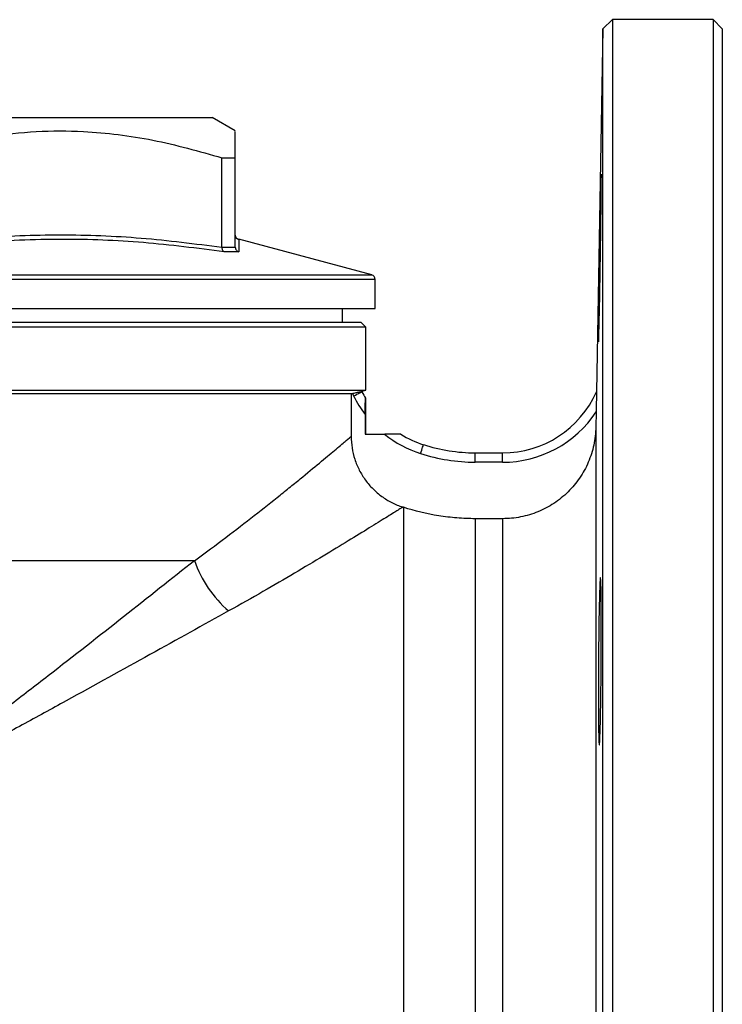
# Model space of a CAD drawing. Units: millimetres. Extents: x -160 to 735, y -58 to 370.
# Drawn here: x 660 to 735, y 264 to 370 of the extents above; entities that cross this region are included whole.
import ezdxf

# ---------------------------------------------------------------- set-up
doc = ezdxf.new("R2010")
doc.units = ezdxf.units.MM

msp = doc.modelspace()

# ---------------------------------------------------------------- linework, layer by layer
at = {"color": 7, "linetype": 'Continuous', "lineweight": 25}
for p, q in [((723.32, 370.14), (722.29, 369.14)), ((734.11, 370.14), (723.32, 370.14)), ((723.32, 370.14), (723.32, 270.64)), ((735.11, 369.14), (734.11, 370.14)), ((734.11, 370.14), (734.11, 171.14)), ((722.29, 369.14), (721.61, 330.2)), ((722.29, 270.64), (722.29, 369.14)), ((735.11, 369.14), (735.11, 172.14)), ((610.36, 359.64), (680.36, 359.64)), ((682.86, 358.19), (680.36, 359.64)), ((681.43, 355.31), (682.86, 355.31)), ((681.43, 345.72), (681.43, 355.31)), ((682.86, 345.72), (682.86, 355.31)), ((681.43, 345.72), (681.43, 345.7)), ((681.43, 345.7), (682.86, 345.7)), ((682.86, 345.7), (682.86, 345.72)), ((697.49, 342.74), (683.23, 346.56)), ((683.24, 345.22), (681.68, 345.22)), ((697.86, 339.14), (697.86, 342.25)), ((645.36, 339.14), (697.86, 339.14)), ((694.36, 337.64), (694.36, 339.14)), ((696.36, 337.64), (645.36, 337.64)), ((696.86, 337.14), (696.36, 337.64)), ((696.86, 337.14), (645.36, 337.14)), ((696.86, 330.37), (696.86, 337.14)), ((593.86, 330.37), (696.86, 330.37)), ((695.29, 329.97), (595.42, 329.97)), ((695.44, 330.01), (695.29, 329.97)), ((695.29, 329.97), (695.29, 325.41)), ((695.56, 329.76), (695.44, 330.01)), ((696.43, 330.25), (696.86, 330.37)), ((696.43, 330.26), (696.46, 330.2)), ((721.61, 330.2), (721.61, 330.2)), ((696.86, 325.64), (696.86, 329.5)), ((696.8, 327.77), (696.8, 325.64)), ((721.57, 328.05), (721.54, 326.41)), ((696.8, 325.64), (698.89, 325.64)), ((721.54, 326.41), (721.54, 214.89)), ((708.6, 322.64), (708.6, 323.64)), ((708.6, 323.64), (711.54, 323.64)), ((711.54, 322.64), (711.54, 323.64)), ((711.54, 322.64), (708.6, 322.64)), ((700.89, 317.79), (700.89, 223.51)), ((708.6, 316.57), (708.6, 224.73)), ((711.54, 316.57), (708.6, 316.57)), ((711.54, 316.57), (711.54, 224.73)), ((678.48, 312.06), (612.24, 312.06)), ((722.29, 172.14), (722.29, 270.64)), ((723.32, 270.64), (723.32, 171.14))]:
    msp.add_line(p, q, dxfattribs=at)
at = {"color": 8, "linetype": 'Continuous', "lineweight": 25}
for p, q in [((593.23, 342.74), (697.49, 342.74)), ((697.86, 342.25), (645.36, 342.25))]:
    msp.add_line(p, q, dxfattribs=at)
at = {"color": 7, "linetype": 'Continuous', "lineweight": 25, "flags": 128}
for points in [[(695.56, 329.76), (695.74, 329.84), (695.9, 329.93), (696.06, 330), (696.2, 330.07), (696.31, 330.13), (696.39, 330.17), (696.44, 330.19), (696.46, 330.2)], [(702.74, 323.56), (702.8, 323.75), (702.86, 323.93), (702.91, 324.09), (702.96, 324.24), (703, 324.35), (703.03, 324.44), (703.04, 324.5), (703.05, 324.51)]]:
    msp.add_lwpolyline(points, dxfattribs=at)
at = {"color": 7, "linetype": 'Continuous', "lineweight": 25}
for centre, radius, start, end in [((683.36, 347.04), 0.5, 182.3171, 255.113), ((697.36, 342.25), 0.5, 0, 75), ((706.51, 335.19), 11.23, 206.4039, 210.4477), ((711.54, 334.63), 11, 270, 336.2281), ((721.6, 330.19), 0.0103, 64.9395, 67.02), ((706.51, 335.19), 12.23, 206.4039, 217.3679), ((711.54, 334.63), 12, 270, 326.7012), ((706.51, 335.19), 12.23, 231.411, 252.0302), ((706.51, 335.19), 11.23, 238.3503, 252.0302), ((708.6, 341.64), 18, 252.0302, 270), ((708.6, 341.64), 19, 252.0302, 270), ((690.6, 316.34), 12.85, 199.4298, 228.8545)]:
    msp.add_arc(centre, radius, start, end, dxfattribs=at)
for points, knots in [([(646.79, 355.31), (648.38, 355.78), (651.58, 356.72), (656.5, 357.68), (661.5, 358.21), (666.13, 358.22), (670.3, 357.84), (675.29, 357.06), (678.97, 356.01), (681.43, 355.31)], [0, 0, 0, 0, 0.140878, 0.281716, 0.425832, 0.56993, 0.676747, 0.783575, 1, 1, 1, 1]), ([(682.86, 355.31), (682.86, 355.74), (682.86, 356.62), (682.86, 357.55), (682.86, 358.12), (682.86, 358.14), (682.86, 358.15)], [0, 0, 0, 0, 0.258171, 0.525854, 0.793473, 1, 1, 1, 1]), ([(721.91, 338.18), (721.93, 338.9), (721.95, 339.72), (721.98, 341.56), (722, 342.53), (722.03, 344.56), (722.05, 345.57), (722.07, 347.56), (722.09, 348.49), (722.1, 350.22), (722.11, 350.97), (722.12, 352.24), (722.12, 352.72), (722.12, 353.39), (722.12, 353.55), (722.1, 353.54), (722.1, 353.37), (722.07, 352.68), (722.06, 352.19), (722.03, 350.9), (722.01, 350.15), (721.98, 348.41), (721.96, 347.48), (721.93, 345.48), (721.91, 344.47), (721.88, 342.45), (721.86, 341.48), (721.84, 339.65), (721.83, 338.83), (721.81, 337.4), (721.81, 336.83), (721.81, 335.96), (721.81, 335.69), (721.81, 335.59)], [0, 0, 0, 0, 0.0625, 0.0625, 0.125, 0.125, 0.1875, 0.1875, 0.25, 0.25, 0.3125, 0.3125, 0.375, 0.375, 0.4375, 0.4375, 0.5, 0.5, 0.5625, 0.5625, 0.625, 0.625, 0.6875, 0.6875, 0.75, 0.75, 0.8125, 0.8125, 0.875, 0.875, 0.9375, 0.9375, 1, 1, 1, 1]), ([(646.79, 345.72), (649.66, 346.08), (655.41, 346.82), (664.1, 347.15), (672.79, 346.82), (678.54, 346.08), (681.43, 345.72)], [0, 0, 0, 0, 0.249544, 0.5, 0.749481, 1, 1, 1, 1]), ([(681.68, 345.22), (678.79, 345.59), (673.01, 346.33), (666.43, 346.59), (659.69, 346.51), (653.89, 346.15), (648.88, 345.48), (646.92, 345.22)], [0, 0, 0, 0, 0.250026, 0.499988, 0.565946, 0.829936, 1, 1, 1, 1]), ([(681.43, 345.7), (681.43, 345.64), (681.43, 345.53), (681.49, 345.39), (681.57, 345.28), (681.64, 345.23), (681.67, 345.22), (681.68, 345.22)], [0, 0, 0, 0, 0.2510065, 0.501809, 0.7579575, 0.9902992, 1, 1, 1, 1]), ([(682.86, 345.7), (682.86, 345.64), (682.88, 345.53), (682.97, 345.39), (683.09, 345.28), (683.19, 345.23), (683.24, 345.22), (683.24, 345.22)], [0, 0, 0, 0, 0.251007, 0.501808, 0.757958, 0.990298, 1, 1, 1, 1]), ([(721.82, 335.58), (721.82, 335.57), (721.83, 335.55), (721.84, 335.77), (721.86, 336.24), (721.88, 337), (721.9, 337.76), (721.91, 338.18)], [0, 0, 0, 0, 0.087165, 0.302063, 0.516984, 0.731906, 1, 1, 1, 1]), ([(695.44, 330.01), (695.57, 330.04), (695.69, 330.07), (695.93, 330.14), (696.04, 330.16), (696.32, 330.23), (696.43, 330.26), (696.43, 330.26)], [0, 0, 0, 0, 0.25, 0.25, 0.5, 0.5, 1, 1, 1, 1]), ([(721.61, 330.2), (721.61, 330.19), (721.61, 330.14), (721.6, 330.01), (721.6, 329.92), (721.6, 329.67), (721.6, 329.47), (721.59, 329.08), (721.58, 328.88), (721.58, 328.47), (721.57, 328.26), (721.57, 328.05)], [0, 0, 0, 0, 0.125, 0.125, 0.25, 0.25, 0.5, 0.5, 0.75, 0.75, 1, 1, 1, 1]), ([(696.8, 327.77), (696.8, 327.95), (696.8, 328.14), (696.8, 328.49), (696.8, 328.66), (696.81, 329), (696.81, 329.16), (696.82, 329.35), (696.82, 329.41), (696.83, 329.49), (696.83, 329.51), (696.83, 329.5)], [0, 0, 0, 0, 0.25, 0.25, 0.5, 0.5, 0.75, 0.75, 0.875, 0.875, 1, 1, 1, 1]), ([(700.62, 325.64), (700.62, 325.64), (700.6, 325.64), (700.51, 325.64), (700.46, 325.64), (700.26, 325.64), (700.1, 325.64), (699.77, 325.64), (699.6, 325.64), (699.25, 325.64), (699.07, 325.64), (698.89, 325.64)], [0, 0, 0, 0, 0.125, 0.125, 0.25, 0.25, 0.5, 0.5, 0.75, 0.75, 1, 1, 1, 1]), ([(721.54, 326.41), (721.54, 326.08), (721.51, 325.75), (721.44, 325.11), (721.34, 324.47), (721.17, 323.85), (720.97, 323.24), (720.86, 322.93), (720.47, 322.03), (720.16, 321.47), (719.62, 320.67), (719.42, 320.41), (719.01, 319.91), (718.79, 319.67), (718.32, 319.21), (718.08, 319), (717.57, 318.59), (717.31, 318.39), (716.5, 317.86), (715.93, 317.56), (714.73, 317.07), (714.1, 316.88), (712.83, 316.63), (712.19, 316.57), (711.54, 316.57)], [0, 0, 0, 0, 0.0625, 0.0625, 0.125, 0.1875, 0.1875, 0.25, 0.25, 0.375, 0.375, 0.4375, 0.4375, 0.5, 0.5, 0.5625, 0.5625, 0.625, 0.625, 0.75, 0.75, 0.875, 0.875, 1, 1, 1, 1]), ([(678.48, 312.06), (680.82, 313.76), (682.96, 315.39), (685.87, 317.67), (686.8, 318.4), (688.1, 319.45), (688.52, 319.79), (689.33, 320.45), (689.72, 320.76), (690.83, 321.68), (691.51, 322.23), (692.7, 323.23), (693.23, 323.67), (693.9, 324.23), (694.1, 324.41), (694.47, 324.71), (694.62, 324.84), (695.03, 325.19), (695.21, 325.34), (695.29, 325.41)], [0, 0, 0, 0, 0.25, 0.25, 0.375, 0.375, 0.4375, 0.4375, 0.5, 0.5, 0.625, 0.625, 0.75, 0.75, 0.8125, 0.8125, 0.875, 0.875, 1, 1, 1, 1]), ([(695.29, 325.41), (695.29, 324.57), (695.42, 323.75), (695.81, 322.55), (695.98, 322.16), (696.35, 321.41), (696.57, 321.06), (696.94, 320.55), (697.07, 320.38), (697.34, 320.06), (697.49, 319.91), (697.93, 319.47), (698.24, 319.2), (698.92, 318.71), (699.28, 318.48), (700.03, 318.1), (700.42, 317.94), (700.82, 317.81)], [0, 0, 0, 0, 0.25, 0.25, 0.375, 0.375, 0.5, 0.5, 0.5625, 0.5625, 0.625, 0.625, 0.75, 0.75, 0.875, 0.875, 1, 1, 1, 1]), ([(700.82, 317.81), (700.77, 317.78), (700.69, 317.73), (700.49, 317.61), (700.36, 317.52), (699.9, 317.24), (699.49, 316.98), (698.75, 316.52), (698.47, 316.35), (697.88, 315.98), (697.57, 315.78), (696.55, 315.15), (695.79, 314.69), (694.14, 313.68), (693.24, 313.13), (691.32, 311.97), (690.29, 311.35), (687.05, 309.44), (684.69, 308.07), (682.14, 306.66)], [0, 0, 0, 0, 0.0625, 0.0625, 0.125, 0.125, 0.25, 0.25, 0.3125, 0.3125, 0.375, 0.375, 0.5, 0.5, 0.625, 0.625, 0.75, 0.75, 1, 1, 1, 1]), ([(708.6, 316.57), (707.95, 316.57), (707.29, 316.59), (705.98, 316.7), (705.33, 316.78), (703.39, 317.08), (702.13, 317.39), (700.89, 317.79)], [0, 0, 0, 0, 0.25, 0.25, 0.5, 0.5, 1, 1, 1, 1]), ([(678.48, 312.06), (676.03, 310.12), (673.49, 308.1), (668.25, 303.97), (665.56, 301.85), (661.4, 298.62), (659.99, 297.54), (657.15, 295.35), (655.7, 294.25), (652.79, 292.04), (651.32, 290.94), (649.1, 289.28), (648.35, 288.73), (647.23, 287.9), (646.67, 287.49), (646.11, 287.08), (645.73, 286.8), (645.54, 286.66), (645.36, 286.53)], [0, 0, 0, 0, 0.25, 0.25, 0.5, 0.5, 0.625, 0.625, 0.75, 0.75, 0.875, 0.875, 0.9375, 0.9375, 0.96875, 0.984375, 0.984375, 1, 1, 1, 1]), ([(722.03, 294.88), (722.05, 295.61), (722.06, 296.43), (722.09, 298.27), (722.1, 299.24), (722.11, 301.27), (722.12, 302.27), (722.12, 304.26), (722.12, 305.19), (722.12, 306.92), (722.11, 307.67), (722.1, 308.94), (722.09, 309.42), (722.06, 310.09), (722.05, 310.26), (722.01, 310.25), (722, 310.07), (721.96, 309.39), (721.95, 308.89), (721.91, 307.61), (721.89, 306.86), (721.86, 305.12), (721.85, 304.18), (721.83, 302.19), (721.82, 301.18), (721.81, 299.15), (721.81, 298.19), (721.81, 296.36), (721.81, 295.54), (721.83, 294.11), (721.84, 293.53), (721.87, 292.67), (721.88, 292.4), (721.9, 292.3)], [0, 0, 0, 0, 0.0625, 0.0625, 0.125, 0.125, 0.1875, 0.1875, 0.25, 0.25, 0.3125, 0.3125, 0.375, 0.375, 0.4375, 0.4375, 0.5, 0.5, 0.5625, 0.5625, 0.625, 0.625, 0.6875, 0.6875, 0.75, 0.75, 0.8125, 0.8125, 0.875, 0.875, 0.9375, 0.9375, 1, 1, 1, 1]), ([(682.14, 306.66), (679.43, 305.16), (676.62, 303.59), (670.79, 300.37), (667.79, 298.71), (663.15, 296.16), (661.58, 295.3), (658.4, 293.56), (656.79, 292.69), (653.56, 290.94), (651.94, 290.06), (649.48, 288.73), (648.66, 288.29), (647.42, 287.63), (647.01, 287.41), (646.39, 287.08), (646.18, 286.97), (645.77, 286.75), (645.56, 286.63), (645.36, 286.53)], [0, 0, 0, 0, 0.25, 0.25, 0.5, 0.5, 0.625, 0.625, 0.75, 0.75, 0.875, 0.875, 0.9375, 0.9375, 0.96875, 0.96875, 0.984375, 0.984375, 1, 1, 1, 1]), ([(721.91, 292.28), (721.92, 292.28), (721.93, 292.25), (721.95, 292.47), (721.97, 292.94), (722, 293.71), (722.02, 294.46), (722.03, 294.88)], [0, 0, 0, 0, 0.086626, 0.301629, 0.516657, 0.731685, 1, 1, 1, 1])]:
    msp.add_open_spline(points, degree=3, knots=knots, dxfattribs=at)
at = {"color": 8, "linetype": 'Continuous', "lineweight": 25}
msp.add_open_spline([(683.23, 346.56), (683.23, 346.55), (683.23, 346.53), (683.23, 346.15), (683.24, 345.48), (683.24, 345.22)], degree=3, knots=[0, 0, 0, 0, 0.130222, 0.659388, 1, 1, 1, 1], dxfattribs=at)
at = {"color": 7, "linetype": 'Continuous', "lineweight": 25}
msp.add_open_spline([(700.89, 317.79), (700.88, 317.79), (700.85, 317.8), (700.83, 317.81), (700.82, 317.81)], degree=3, dxfattribs=at)

doc.saveas('drawing.dxf')
